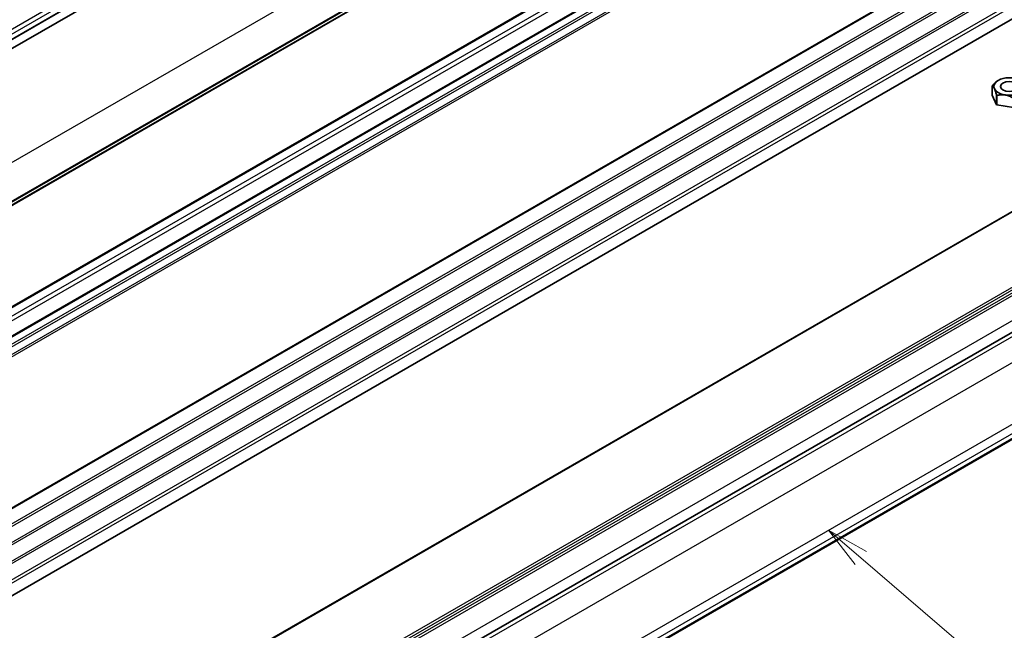
# Model space of a CAD drawing. Units: millimetres. Extents: x 43 to 7718, y 24 to 1429.
# Drawn here: x 909 to 1082, y 274 to 381 of the extents above; entities that cross this region are included whole.
import ezdxf

# ---------------------------------------------------------------- set-up
doc = ezdxf.new("R2010")
doc.units = ezdxf.units.MM
doc.header["$LTSCALE"] = 3
for name, color, linetype, lineweight in [('Symbol (TK)', 100, 'Continuous', 18), ('Visible (ISO)', 7, 'Continuous', 35), ('Visible Narrow (ISO)', 7, 'Continuous', 25)]:
    doc.layers.add(name, color=color, linetype=linetype, lineweight=lineweight)
doc.styles.add('Note Text (TK2)', font='MS PGothic.ttf')

# ---------------------------------------------------------------- blocks, each defined once
blk = doc.blocks.new('バルーン4')
at = {"layer": 'Symbol (TK)', "color": 100}
for p, q in [((352.291, 95.575), (350.395, 97.205)), ((352.617, 95.954), (350.395, 97.205)), ((350.395, 97.205), (351.965, 95.196)), ((352.291, 95.575), (361.023, 88.067))]:
    blk.add_line(p, q, dxfattribs=at)
at = {"layer": 'Symbol (TK)'}
blk.add_circle((363.296, 86.113), 3, dxfattribs=at)
at = {"layer": 'Symbol (TK)', "color": 7, "insert": (363.296, 86.096), "char_height": 2, "attachment_point": 5, "style": 'Note Text (TK2)'}
blk.add_mtext('4', dxfattribs=at)

msp = doc.modelspace()

# ---------------------------------------------------------------- linework, layer by layer
at = {"layer": 'Visible (ISO)'}
for p, q in [((1099.9327, 487.2238), (889.2149, 365.5658)), ((1111.2434, 466.1897), (900.5256, 344.5317)), ((1105.3141, 444.9267), (894.5963, 323.2688)), ((1109.7689, 442.3548), (899.051, 320.6968)), ((1110.4404, 397.1008), (899.7226, 275.4428)), ((1081.0074, 370.6911), (1081.0033, 370.6887)), ((1079.9277, 368.0894), (1079.9277, 369.7223)), ((1080.7042, 366.4163), (1079.9277, 368.0894)), ((1080.7042, 366.4163), (1080.7042, 368.0492)), ((1080.7449, 366.3928), (1080.7449, 368.0257)), ((1083.6427, 365.9445), (1080.7449, 366.3928)), ((900.2374, 241.8801), (1110.6016, 363.334)), ((919.6358, 231.8573), (1130, 353.3112)), ((948.2282, 229.5537), (1127.3333, 332.9601))]:
    msp.add_line(p, q, dxfattribs=at)
for major_axis in [(-2.6499, 0), (1.5, 0)]:
    msp.add_ellipse((1082.8811, 369.6093), major_axis=major_axis, ratio=0.57735027, dxfattribs=at)
for centre, start_param, end_param in [((1082.8811, 369.2826), 6.01194673, 6.03082511), ((1082.8811, 369.2826), 0.77595897, 0.79483735), ((1082.8811, 367.6497), 0.77595897, 0.79483735)]:
    msp.add_ellipse(centre, major_axis=(-3.05, 0), ratio=0.57735027, start_param=start_param, end_param=end_param, dxfattribs=at)
for points, weights in [([(1081.0033, 370.6887), (1080.5096, 370.4037), (1079.9426, 369.7544)], [1.63905337627, 1.63905337636, 1.52577039157]), ([(1079.9277, 369.7223), (1080.316, 369.4881), (1080.7042, 368.0492)], [1.52577039149, 1.75233635976, 1.52577039231]), ([(1080.7449, 368.0257), (1082.1938, 368.4039), (1083.6427, 367.5774)], [1.52577039251, 1.75233636088, 1.52577039251])]:
    msp.add_rational_spline(points, weights, degree=2, dxfattribs=at)
at = {"layer": 'Visible Narrow (ISO)'}
for p, q in [((1097.1142, 488.9724), (886.3963, 367.3144)), ((1097.4677, 488.36), (886.7499, 366.702)), ((1097.3546, 487.2986), (886.6368, 365.6406)), ((1097.4677, 487.4619), (886.7499, 365.8039)), ((1111.7866, 474.0194), (901.0688, 352.3614)), ((1111.6876, 466.9947), (900.9698, 345.3367)), ((1111.7866, 467.2209), (901.0688, 345.5629)), ((1111.3037, 466.2961), (900.5859, 344.6381)), ((1105.5641, 444.902), (894.8463, 323.244)), ((1106.8369, 444.1671), (896.1191, 322.5091)), ((1107.1904, 443.5548), (896.4726, 321.8968)), ((1110.0189, 442.33), (899.301, 320.672)), ((1111.0934, 441.7096), (900.3756, 320.0516)), ((1111.3037, 441.3752), (900.5859, 319.7172)), ((1111.6876, 440.2333), (900.9698, 318.5753)), ((1111.7866, 439.8928), (901.0688, 318.2348)), ((1111.7866, 413.3321), (901.0688, 291.6741)), ((1111.6876, 413.1059), (900.9698, 291.4479)), ((1111.7866, 410.4989), (901.0688, 288.841)), ((1111.7866, 410.0661), (901.0688, 288.4081)), ((1111.7866, 407.233), (901.0688, 285.575)), ((1111.7866, 406.8001), (901.0688, 285.1421)), ((1111.7866, 403.967), (901.0688, 282.309)), ((1111.7866, 403.5341), (901.0688, 281.8761)), ((1111.7866, 400.701), (901.0688, 279.043)), ((1111.7866, 400.0763), (901.0688, 278.4183)), ((900.3874, 241.8653), (1110.7516, 363.3191)), ((911.8425, 235.2517), (1122.2068, 356.7055)), ((912.0546, 234.8842), (1122.4189, 356.3381)), ((912.0546, 234.3943), (1122.4189, 355.8482)), ((912.2668, 234.0269), (1122.631, 355.4808)), ((916.0851, 231.8224), (1126.4494, 353.2762)), ((920.2097, 231.4011), (1130.574, 352.855)), ((922.5905, 228.2298), (1132.9548, 349.6837)), ((947.0211, 231.4754), (1127.3333, 335.5787)), ((948.4353, 230.6589), (1127.3333, 333.9457)), ((948.4353, 229.8424), (1127.3333, 333.1292))]:
    msp.add_line(p, q, dxfattribs=at)

# ---------------------------------------------------------------- block references
at = {"layer": 'Symbol (TK)', "xscale": 3, "yscale": 3, "zscale": 3}
msp.add_blockref('バルーン4', (0, 0), dxfattribs=at)

doc.saveas('drawing.dxf')
